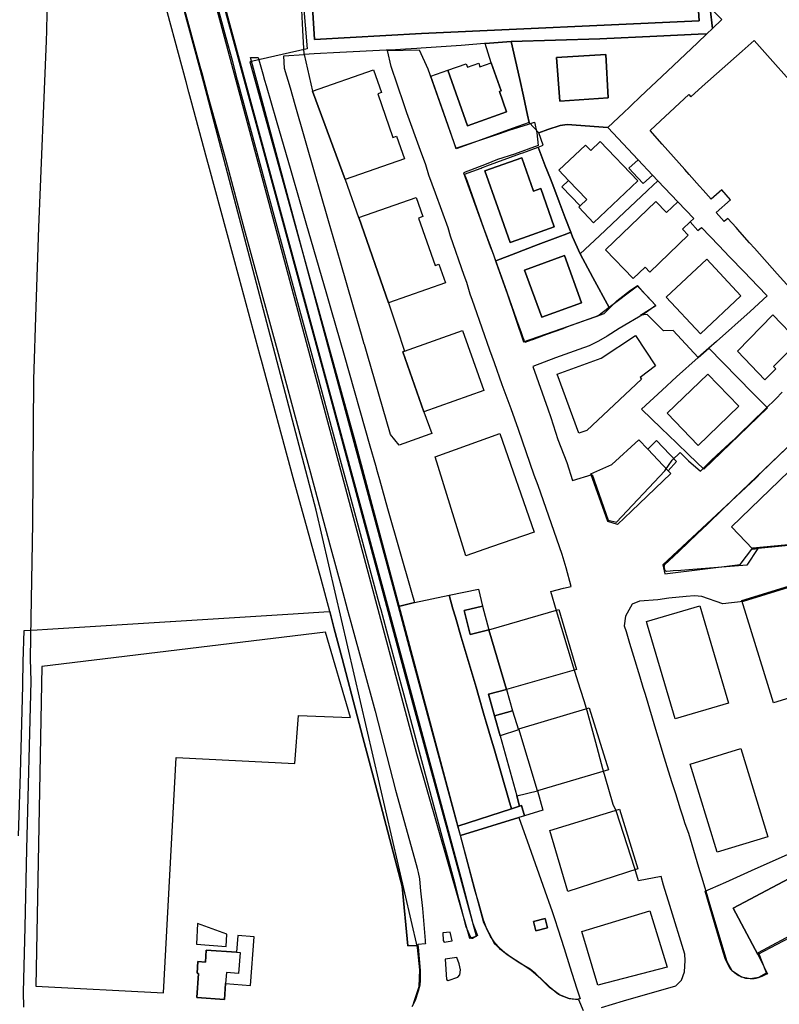
# Model space of a CAD drawing. Extents: x 1719668 to 1732973, y 5024848 to 5037745.
# Drawn here: x 1724183 to 1724366, y 5029337 to 5029575 of the extents above; entities that cross this region are included whole.
import ezdxf

# ---------------------------------------------------------------- set-up
doc = ezdxf.new("R2010")
doc.units = 0
doc.header["$MEASUREMENT"] = 0
for name, color, linetype in [('AR_VRD', 106, 'CONTINUOUS'), ('ATTR', 176, 'CONTINUOUS'), ('EDIFC', 246, 'CONTINUOUS'), ('VIAB', 252, 'CONTINUOUS')]:
    doc.layers.add(name, color=color, linetype=linetype)

msp = doc.modelspace()

# ---------------------------------------------------------------- linework, layer by layer
at = {"layer": 'AR_VRD', "linetype": 'Continuous'}
for points in [[(1724225.38, 5029603.85), (1724271.72, 5029433.14), (1724289.28, 5029368.08), (1724292.17, 5029356.96), (1724293.33, 5029354.1), (1724292.1, 5029353.33), (1724291.84, 5029353.33), (1724291.67, 5029353.58), (1724291.32, 5029354.43), (1724290.59, 5029356.18), (1724290.5, 5029356.4), (1724289.83, 5029358.97), (1724288.87, 5029362.66), (1724288.14, 5029365.46), (1724287.58, 5029367.63), (1724285.58, 5029375.05), (1724285.12, 5029376.73), (1724276.63, 5029408.23), (1724272.08, 5029425.08), (1724270.03, 5029432.69), (1724269.9, 5029433.16), (1724269.35, 5029435.19), (1724262.25, 5029461.43), (1724260.51, 5029467.86), (1724253.41, 5029494.1), (1724249.98, 5029506.76), (1724244.51, 5029526.94), (1724240.89, 5029540.3), (1724235.43, 5029560.47), (1724234.15, 5029565.22), (1724232.67, 5029570.68), (1724225.42, 5029597.47)], [(1724222.13, 5029579.2), (1724226.3, 5029563.88), (1724226.75, 5029562.24), (1724228.16, 5029557.07), (1724228.67, 5029555.23), (1724232.56, 5029541.21), (1724237, 5029524.54), (1724238.85, 5029517.76), (1724240.79, 5029510.68), (1724245.2, 5029494.52), (1724250.46, 5029475.07), (1724253, 5029465.7), (1724253.31, 5029464.55), (1724256.55, 5029452.49), (1724257.91, 5029447.47), (1724260.39, 5029438.34), (1724261.96, 5029432.56), (1724262.74, 5029429.72), (1724268.58, 5029408.19), (1724273.55, 5029389.17), (1724275.69, 5029381.37), (1724278.72, 5029370.33), (1724278.82, 5029369.87), (1724278.96, 5029369.23), (1724279.29, 5029367.77), (1724279.49, 5029365.74), (1724279.57, 5029364.84), (1724279.99, 5029360.56), (1724280.67, 5029352.88), (1724280.71, 5029352.39), (1724280.74, 5029352.08), (1724278.92, 5029351.91), (1724278.94, 5029351.71), (1724278.94, 5029351.67), (1724278.86, 5029351.68), (1724278.78, 5029351.68), (1724276.47, 5029351.55), (1724275.15, 5029365.88), (1724268.67, 5029390.45), (1724265.66, 5029401.88), (1724264.29, 5029407.09), (1724260.64, 5029420.92), (1724258.75, 5029428.09), (1724257.66, 5029432.23), (1724255.6, 5029440.03), (1724252.28, 5029452.05), (1724248.83, 5029464.5), (1724241.19, 5029492.8), (1724240.88, 5029493.97), (1724235.8, 5029512.8), (1724232.75, 5029524.06), (1724228.66, 5029539.18), (1724228.03, 5029541.49), (1724224.15, 5029555.83), (1724223.68, 5029557.56), (1724223.01, 5029560.07), (1724216.62, 5029583.66)], [(1724373.1, 5029470.51), (1724354.6, 5029452.71), (1724359.77, 5029447.33), (1724360.93, 5029447.44), (1724358.25, 5029443.45), (1724344.28, 5029442.31), (1724342.38, 5029442.16), (1724340.54, 5029442.04), (1724339.82, 5029441.99), (1724338.88, 5029441.9), (1724338.58, 5029442.11), (1724338.33, 5029442.96), (1724338.36, 5029443.08), (1724338.39, 5029443.21), (1724338.45, 5029443.48), (1724339.49, 5029444.48), (1724341.94, 5029446.83), (1724346.29, 5029451), (1724348.76, 5029453.37), (1724352.53, 5029456.99), (1724354.13, 5029458.52), (1724355.15, 5029459.5), (1724362.48, 5029466.53), (1724369.81, 5029473.56)], [(1724182.58, 5029378.13), (1724183.05, 5029393.12), (1724183.56, 5029414.31), (1724183.61, 5029416.47), (1724183.66, 5029418.34), (1724183.7, 5029420.14), (1724183.88, 5029427.66), (1724187.08, 5029427.86), (1724189.53, 5029428.01), (1724248.79, 5029431.68), (1724256.25, 5029432.14), (1724257.66, 5029432.23), (1724258.75, 5029428.09), (1724260.64, 5029420.92), (1724264.29, 5029407.09), (1724265.66, 5029401.88), (1724268.67, 5029390.45), (1724275.15, 5029365.88), (1724276.47, 5029351.55), (1724278.78, 5029351.68), (1724278.86, 5029351.68), (1724278.94, 5029351.67), (1724278.98, 5029351.25), (1724279.48, 5029345.61), (1724279.48, 5029344.75), (1724279.48, 5029343.3), (1724279.36, 5029342.11), (1724278.98, 5029340.61), (1724278.22, 5029338.39), (1724277.45, 5029336.81)], [(1724377.93, 5029372.83), (1724355.02, 5029360.65), (1724360.9, 5029349.44), (1724363.24, 5029344.83), (1724362.71, 5029344.57), (1724361.91, 5029344.18), (1724361.05, 5029343.81), (1724360.43, 5029343.69), (1724360.07, 5029343.62), (1724359.2, 5029343.6), (1724359.07, 5029343.6), (1724358.08, 5029343.72), (1724357.12, 5029344), (1724356.22, 5029344.42), (1724355.86, 5029344.66), (1724355.39, 5029344.98), (1724354.27, 5029346.04), (1724353.11, 5029348.3), (1724352.66, 5029349.82), (1724351.89, 5029352.42), (1724348.25, 5029364.73), (1724349.52, 5029365.3), (1724353.2, 5029366.94), (1724359.4, 5029369.72), (1724370.42, 5029374.64)]]:
    msp.add_lwpolyline(points, dxfattribs=at)
for points in [[(1724368.95, 5029591.17), (1724365.77, 5029588.16), (1724363.97, 5029590.07), (1724357.61, 5029596.72), (1724354.22, 5029593.48), (1724355.45, 5029592.41), (1724351.11, 5029587.9), (1724355.19, 5029583.42), (1724349.52, 5029577.88), (1724352.24, 5029575.1), (1724349.99, 5029572.97), (1724349.46, 5029577.81), (1724349.04, 5029581.63), (1724347.39, 5029596.56), (1724349.82, 5029597.37), (1724350.58, 5029597.62), (1724352.58, 5029598.29), (1724356.54, 5029599.61), (1724364.12, 5029602.13)], [(1724324.76, 5029549.03), (1724314.9, 5029549.77), (1724313.28, 5029549.51), (1724310.25, 5029548.56), (1724308.12, 5029547.79), (1724305.78, 5029550.28), (1724305.38, 5029552.08), (1724304.37, 5029556.63), (1724303.49, 5029560.62), (1724301.45, 5029569.85), (1724322.8, 5029570.43), (1724336.53, 5029571.1), (1724346.53, 5029571.59), (1724348.65, 5029571.69), (1724346.37, 5029569.53), (1724339.17, 5029562.7), (1724332.58, 5029556.45), (1724330.4, 5029554.38), (1724329.95, 5029553.96), (1724328.62, 5029552.7)], [(1724305.78, 5029550.28), (1724301.65, 5029548.79), (1724298.4, 5029547.61), (1724292.43, 5029545.45), (1724290.19, 5029544.64), (1724288.18, 5029543.91), (1724287.77, 5029545.09), (1724286.94, 5029547.49), (1724285.66, 5029551.17), (1724282.08, 5029561.49), (1724286.14, 5029562.9), (1724290.85, 5029549.5), (1724300.32, 5029552.82), (1724298.58, 5029557.75), (1724299, 5029557.9), (1724296.61, 5029564.7), (1724295.12, 5029569.32), (1724301.45, 5029569.85), (1724303.49, 5029560.62), (1724304.37, 5029556.63), (1724305.38, 5029552.08)], [(1724240.34, 5029565.95), (1724241.47, 5029562.05), (1724241.93, 5029560.45), (1724242.28, 5029559.24), (1724244.7, 5029550.86), (1724248.23, 5029538.67), (1724250.41, 5029531.14), (1724251.89, 5029526.03), (1724256.84, 5029508.92), (1724257.98, 5029504.99), (1724261.12, 5029494.12), (1724267.32, 5029472.24), (1724268.65, 5029467.56), (1724269.07, 5029466.07), (1724269.62, 5029464.12), (1724271.61, 5029457.12), (1724277.34, 5029436.9), (1724278.1, 5029434.44), (1724274.2, 5029433.48), (1724255.03, 5029504.61), (1724240.28, 5029559.48), (1724238.5, 5029565.96)], [(1724253.52, 5029557.87), (1724261.39, 5029536.54), (1724264.56, 5029527.31), (1724264.65, 5029527.34), (1724271.82, 5029506.79), (1724273.74, 5029500.95), (1724273.83, 5029500.7), (1724275.67, 5029495.1), (1724275.44, 5029495.02), (1724275.26, 5029494.95), (1724280.38, 5029480.46), (1724282.32, 5029475.25), (1724281.77, 5029475.05), (1724274.43, 5029472.43), (1724272.29, 5029474.96), (1724266.66, 5029494.45), (1724266.02, 5029496.66), (1724265.99, 5029496.76), (1724265.32, 5029499.09), (1724263.41, 5029505.7), (1724260.18, 5029516.87), (1724257.37, 5029526.58), (1724255.35, 5029533.57), (1724254.15, 5029537.71), (1724249.3, 5029554.51), (1724248.14, 5029558.52), (1724246.76, 5029563.29), (1724246.54, 5029566.36), (1724251.47, 5029566.69)], [(1724312.34, 5029565.99), (1724313.16, 5029555.39), (1724324.86, 5029556.2), (1724324.26, 5029566.67)], [(1724324.76, 5029549.03), (1724332.03, 5029541.27), (1724329.84, 5029539.22), (1724331.99, 5029536.93), (1724333.31, 5029535.52), (1724335.5, 5029537.57), (1724336.81, 5029536.18), (1724334.42, 5029533.93), (1724334.16, 5029533.69), (1724328.78, 5029528.63), (1724322.7, 5029522.91), (1724318.09, 5029518.58), (1724316.24, 5029522.68), (1724315.81, 5029523.8), (1724314.49, 5029527.23), (1724312.99, 5029531.15), (1724311.68, 5029534.58), (1724310.88, 5029536.67), (1724309.65, 5029539.85), (1724307.93, 5029544.35), (1724309.12, 5029544.78), (1724308.12, 5029547.79), (1724310.25, 5029548.56), (1724313.28, 5029549.51), (1724314.9, 5029549.77)], [(1724315.29, 5029536.29), (1724313.68, 5029534.74), (1724318.05, 5029530.15), (1724317.71, 5029529.83), (1724321.31, 5029526.05), (1724331.98, 5029536.21), (1724322.93, 5029545.71), (1724320.61, 5029543.51), (1724319.35, 5029544.84), (1724312.95, 5029538.75)], [(1724315.81, 5029523.8), (1724314.85, 5029523.44), (1724312.71, 5029522.62), (1724307.96, 5029520.8), (1724304.36, 5029519.43), (1724302.54, 5029518.74), (1724297.69, 5029516.89), (1724296.65, 5029519.81), (1724294.86, 5029524.81), (1724292.57, 5029531.2), (1724290.85, 5029536.01), (1724290.55, 5029536.83), (1724290.2, 5029537.82), (1724294.2, 5029539.29), (1724294.46, 5029539.39), (1724294.75, 5029539.5), (1724295.52, 5029539.78), (1724303.64, 5029542.77), (1724304.24, 5029542.99), (1724307.93, 5029544.35), (1724309.65, 5029539.85), (1724310.88, 5029536.67), (1724311.68, 5029534.58), (1724312.99, 5029531.15), (1724314.49, 5029527.23)], [(1724298.23, 5029529.74), (1724301.21, 5029521.33), (1724304.18, 5029522.38), (1724311.83, 5029525.09), (1724308.56, 5029534.33), (1724306.81, 5029533.72), (1724303.97, 5029541.75), (1724295.09, 5029538.61)], [(1724341.6, 5029531.11), (1724338.9, 5029528.52), (1724336.3, 5029531.23), (1724324.18, 5029519.58), (1724330.89, 5029512.59), (1724333.76, 5029515.34), (1724334.87, 5029514.19), (1724344.13, 5029523.07), (1724342.77, 5029524.49), (1724344.6, 5029526.26), (1724346.49, 5029524.17), (1724347.36, 5029524.96), (1724351.53, 5029520.6), (1724354.13, 5029517.88), (1724357.62, 5029514.24), (1724360.94, 5029510.77), (1724363.16, 5029508.45), (1724359.12, 5029504.64), (1724350.97, 5029497.45), (1724349.08, 5029495.79), (1724346.51, 5029493.52), (1724340.53, 5029500.06), (1724338.18, 5029500.01), (1724334.2, 5029503.92), (1724332.63, 5029503.79), (1724336.33, 5029506.13), (1724334.12, 5029508.47), (1724333.89, 5029508.72), (1724331.92, 5029510.8), (1724325.05, 5029505.63), (1724321.16, 5029512.86), (1724318.09, 5029518.58), (1724322.7, 5029522.91), (1724328.78, 5029528.63), (1724334.16, 5029533.69), (1724334.42, 5029533.93), (1724336.81, 5029536.18)], [(1724318.09, 5029518.58), (1724321.16, 5029512.86), (1724325.05, 5029505.63), (1724322.3, 5029503.56), (1724319.53, 5029502.56), (1724314.79, 5029500.84), (1724313.85, 5029500.5), (1724309.96, 5029499.09), (1724306.57, 5029497.86), (1724306.27, 5029497.75), (1724304.74, 5029497.2), (1724304.46, 5029497.99), (1724304.34, 5029498.31), (1724303.91, 5029499.52), (1724302.81, 5029502.59), (1724300.44, 5029509.22), (1724299.54, 5029511.73), (1724297.69, 5029516.89), (1724302.54, 5029518.74), (1724304.36, 5029519.43), (1724307.96, 5029520.8), (1724312.71, 5029522.62), (1724314.85, 5029523.44), (1724315.81, 5029523.8), (1724316.24, 5029522.68)], [(1724304.67, 5029514.62), (1724308.83, 5029503.29), (1724318.41, 5029506.73), (1724314.3, 5029518.16)], [(1724348.62, 5029517.27), (1724338.83, 5029508.08), (1724347.07, 5029499.29), (1724356.87, 5029508.48)], [(1724363.27, 5029481.38), (1724356.39, 5029474.76), (1724347.88, 5029466.63), (1724344.29, 5029470.1), (1724341.31, 5029472.97), (1724337.65, 5029476.51), (1724332.89, 5029481.11), (1724337.84, 5029485.67), (1724341.29, 5029488.92), (1724346.51, 5029493.52), (1724349.08, 5029495.79), (1724352.48, 5029492.34), (1724356.18, 5029488.58), (1724359.61, 5029485.1)], [(1724339.06, 5029480.09), (1724346.52, 5029472.34), (1724356.35, 5029481.81), (1724348.89, 5029489.56)], [(1724301.53, 5029384.66), (1724288.55, 5029380.46), (1724277.13, 5029422.58), (1724274.2, 5029433.48), (1724278.1, 5029434.44), (1724286.43, 5029436.18), (1724287.38, 5029432.93), (1724287.98, 5029430.87), (1724289.39, 5029426.07), (1724292.94, 5029413.98), (1724293.53, 5029411.96), (1724294.93, 5029407.17), (1724295.4, 5029405.57), (1724296.69, 5029401.17), (1724297.29, 5029399.11), (1724300.9, 5029386.79)], [(1724294.49, 5029433.58), (1724290.1, 5029432.49), (1724291.56, 5029426.69), (1724296.03, 5029427.81), (1724300.27, 5029413.41), (1724295.96, 5029412.33), (1724297.4, 5029407.07), (1724298.76, 5029402.24), (1724302.79, 5029387.76), (1724303.43, 5029385.28), (1724301.53, 5029384.66), (1724300.9, 5029386.79), (1724297.29, 5029399.11), (1724296.69, 5029401.17), (1724295.4, 5029405.57), (1724294.93, 5029407.17), (1724293.53, 5029411.96), (1724292.94, 5029413.98), (1724289.39, 5029426.07), (1724287.98, 5029430.87), (1724287.38, 5029432.93), (1724286.43, 5029436.18), (1724293.58, 5029437.67)], [(1724256.66, 5029427.23), (1724188.16, 5029419.01), (1724186.72, 5029341.84), (1724217.55, 5029340.21), (1724220.56, 5029397.05), (1724249.26, 5029395.54), (1724250.08, 5029407.14), (1724262.69, 5029406.68)], [(1724304.66, 5029382.93), (1724303.31, 5029382.52), (1724289.16, 5029378.2), (1724288.55, 5029380.46), (1724301.53, 5029384.66), (1724303.43, 5029385.28), (1724303.91, 5029385.41)], [(1724311.96, 5029357.95), (1724312.69, 5029355.67), (1724314.21, 5029350.89), (1724315.61, 5029346.52), (1724317.22, 5029341.47), (1724318.08, 5029338.77), (1724317.01, 5029338.64), (1724315.22, 5029338.89), (1724313.17, 5029339.69), (1724313.02, 5029339.8), (1724310.65, 5029341.52), (1724307.65, 5029344.58), (1724307.36, 5029344.83), (1724306.03, 5029345.95), (1724303.51, 5029347.35), (1724300.43, 5029349.43), (1724298.84, 5029350.66), (1724297.86, 5029351.87), (1724297.56, 5029352.24), (1724296.45, 5029353.81), (1724295.67, 5029355.39), (1724294.73, 5029357.77), (1724293.69, 5029361.53), (1724292.57, 5029365.32), (1724289.16, 5029378.2), (1724303.31, 5029382.52), (1724305.77, 5029375.54), (1724309.52, 5029364.87), (1724310.88, 5029361.02), (1724311.21, 5029360.08)], [(1724306.8, 5029357.47), (1724307.39, 5029355.22), (1724310.2, 5029355.95), (1724309.62, 5029358.2)], [(1724225.48, 5029351.96), (1724232.64, 5029351.38), (1724232.84, 5029354.41), (1724225.76, 5029356.95)], [(1724239.39, 5029353.76), (1724235.48, 5029354.04), (1724235.19, 5029350.01), (1724227.84, 5029350.54), (1724227.64, 5029347.62), (1724225.84, 5029347.75), (1724225.63, 5029344.94), (1724225.98, 5029344.92), (1724225.56, 5029339.08), (1724232.24, 5029338.6), (1724232.52, 5029342.47), (1724238.54, 5029342.03)]]:
    msp.add_lwpolyline(points, close=True, dxfattribs=at)
at = {"layer": 'ATTR', "linetype": 'Continuous'}
for points in [[(1724343.16, 5029628.71), (1724346.78, 5029574.8), (1724279.82, 5029571.74), (1724254.01, 5029570.29), (1724250.56, 5029624.7)], [(1724250.56, 5029624.7), (1724254.01, 5029570.29), (1724279.82, 5029571.74), (1724346.78, 5029574.8), (1724343.16, 5029628.71)]]:
    msp.add_lwpolyline(points, close=True, dxfattribs=at)
msp.add_lwpolyline([(1724349.46, 5029577.81), (1724349.99, 5029572.97), (1724348.65, 5029571.69), (1724346.53, 5029571.59), (1724336.53, 5029571.1), (1724322.8, 5029570.43), (1724301.45, 5029569.85), (1724295.12, 5029569.32), (1724294.96, 5029569.3), (1724289.34, 5029568.83), (1724279.74, 5029568.21), (1724278.64, 5029568.14), (1724275.91, 5029567.98), (1724272.3, 5029567.77), (1724271.29, 5029567.71), (1724260.12, 5029567.14), (1724253.87, 5029566.81), (1724251.47, 5029566.69), (1724251.16, 5029572.56), (1724250.91, 5029577.35)], dxfattribs=at)
at = {"layer": 'EDIFC', "linetype": 'Continuous'}
msp.add_lwpolyline([(1724368.65, 5029510.36), (1724365.64, 5029513.74), (1724360.15, 5029519.92), (1724358.94, 5029521.25), (1724356.6, 5029523.91), (1724355.72, 5029524.9), (1724353.74, 5029527.13), (1724352.85, 5029526.34), (1724350.88, 5029528.57), (1724354.33, 5029531.63), (1724352.22, 5029534.01), (1724349.68, 5029531.75), (1724347.71, 5029533.96), (1724346.86, 5029534.92), (1724344.4, 5029537.7), (1724343.32, 5029538.9), (1724337.86, 5029545.04), (1724334.96, 5029548.36), (1724337.43, 5029550.65), (1724344.31, 5029557), (1724344.78, 5029556.5), (1724347.51, 5029558.93), (1724357.15, 5029567.5), (1724360.06, 5029570.08), (1724372.39, 5029556.21)], dxfattribs=at)
for points in [[(1724286.14, 5029562.9), (1724290.6, 5029564.46), (1724290.88, 5029563.65), (1724293.6, 5029564.6), (1724293.9, 5029563.74), (1724296.61, 5029564.7), (1724299, 5029557.9), (1724298.58, 5029557.75), (1724300.32, 5029552.82), (1724290.85, 5029549.5)], [(1724312.34, 5029565.99), (1724324.26, 5029566.67), (1724324.86, 5029556.2), (1724313.16, 5029555.39)], [(1724275.68, 5029541.49), (1724261.39, 5029536.54), (1724253.52, 5029557.87), (1724268.21, 5029562.96), (1724270.1, 5029557.51), (1724269.23, 5029557.21), (1724272.88, 5029546.67), (1724273.78, 5029546.98)], [(1724322.93, 5029545.71), (1724331.98, 5029536.21), (1724321.31, 5029526.05), (1724317.71, 5029529.83), (1724318.05, 5029530.15), (1724319.67, 5029531.68), (1724315.29, 5029536.29), (1724312.95, 5029538.75), (1724319.35, 5029544.84), (1724320.61, 5029543.51)], [(1724303.97, 5029541.75), (1724306.81, 5029533.72), (1724308.56, 5029534.33), (1724311.83, 5029525.09), (1724304.18, 5029522.38), (1724301.21, 5029521.33), (1724298.23, 5029529.74), (1724295.09, 5029538.61)], [(1724335.5, 5029537.57), (1724333.31, 5029535.52), (1724331.99, 5029536.93), (1724329.84, 5029539.22), (1724332.03, 5029541.27)], [(1724285.6, 5029511.6), (1724271.82, 5029506.79), (1724264.65, 5029527.34), (1724278.47, 5029532.16), (1724280.07, 5029527.57), (1724279.07, 5029527.22), (1724283.06, 5029515.79), (1724284.01, 5029516.12)], [(1724336.3, 5029531.23), (1724338.9, 5029528.52), (1724341.6, 5029531.11), (1724345.47, 5029527.09), (1724344.6, 5029526.26), (1724342.77, 5029524.49), (1724344.13, 5029523.07), (1724334.87, 5029514.19), (1724333.76, 5029515.34), (1724330.89, 5029512.59), (1724324.18, 5029519.58)], [(1724304.67, 5029514.62), (1724314.3, 5029518.16), (1724318.41, 5029506.73), (1724308.83, 5029503.29)], [(1724348.62, 5029517.27), (1724356.87, 5029508.48), (1724347.07, 5029499.29), (1724338.83, 5029508.08)], [(1724364.59, 5029503.83), (1724370.77, 5029497.38), (1724364.69, 5029491.41), (1724365.28, 5029490.82), (1724362.63, 5029488.16), (1724356.02, 5029495.08)], [(1724294.84, 5029485.57), (1724280.38, 5029480.46), (1724275.26, 5029494.95), (1724275.44, 5029495.02), (1724275.67, 5029495.1), (1724289.72, 5029500.06)], [(1724312.5, 5029489.56), (1724323.15, 5029493.36), (1724331.45, 5029498.85), (1724336.26, 5029491.57), (1724332.52, 5029488.77), (1724332.91, 5029488.34), (1724319.67, 5029475.95), (1724317.74, 5029475.29)], [(1724348.89, 5029489.56), (1724356.35, 5029481.81), (1724346.52, 5029472.34), (1724339.06, 5029480.09)], [(1724307, 5029451.44), (1724296.67, 5029447.84), (1724290.5, 5029445.69), (1724283.1, 5029469.56), (1724298.7, 5029475.2)], [(1724334.37, 5029471.44), (1724339.34, 5029466.2), (1724339.93, 5029465.58), (1724330.48, 5029456.49), (1724327.1, 5029453.24), (1724324.76, 5029453.94), (1724320.72, 5029465.28), (1724320.64, 5029465.51), (1724325.74, 5029467.75), (1724332.24, 5029473.69)], [(1724339.34, 5029466.2), (1724334.37, 5029471.44), (1724336.49, 5029473.56), (1724341.31, 5029468.48)], [(1724360.93, 5029447.44), (1724359.77, 5029447.33), (1724354.6, 5029452.71), (1724373.1, 5029470.51), (1724385.63, 5029457.28), (1724386.2, 5029451.7), (1724385.31, 5029450.84), (1724384.16, 5029449.73), (1724384.03, 5029449.72), (1724383.89, 5029449.7), (1724361.06, 5029447.45)], [(1724357.11, 5029434.93), (1724368.34, 5029438.38), (1724376.28, 5029439.2), (1724377.99, 5029431.87), (1724379.19, 5029432.15), (1724381.05, 5029424.16), (1724380.08, 5029423.93), (1724382.05, 5029415.52), (1724364.7, 5029410.2)], [(1724334.33, 5029428.92), (1724334.06, 5029429.87), (1724346.94, 5029433.66), (1724353.87, 5029410.12), (1724340.99, 5029406.33)], [(1724296.03, 5029427.81), (1724291.56, 5029426.69), (1724290.1, 5029432.49), (1724294.49, 5029433.58)], [(1724317.19, 5029418.24), (1724300.27, 5029413.41), (1724296.03, 5029427.81), (1724312.92, 5029432.77)], [(1724301.77, 5029408.27), (1724297.4, 5029407.07), (1724295.96, 5029412.33), (1724300.27, 5029413.41)], [(1724303.23, 5029403.66), (1724298.76, 5029402.24), (1724297.4, 5029407.07), (1724301.77, 5029408.27)], [(1724307.74, 5029388.95), (1724303.29, 5029403.93), (1724320.24, 5029408.98), (1724324.88, 5029394.04)], [(1724363.36, 5029377.89), (1724351.11, 5029374.14), (1724344.59, 5029395.42), (1724356.84, 5029399.17)], [(1724307.74, 5029388.95), (1724309.09, 5029384.27), (1724304.66, 5029382.93), (1724303.91, 5029385.41), (1724303.43, 5029385.28), (1724302.79, 5029387.76)], [(1724331.97, 5029370.14), (1724315.13, 5029364.72), (1724310.78, 5029379.43), (1724327.58, 5029384.56)], [(1724383.88, 5029361.58), (1724360.96, 5029349.47), (1724360.9, 5029349.44), (1724355.02, 5029360.65), (1724377.93, 5029372.83), (1724383.85, 5029361.65)], [(1724318.48, 5029355), (1724334.89, 5029360), (1724339.04, 5029346.4), (1724322.31, 5029342.08)], [(1724309.62, 5029358.2), (1724310.2, 5029355.95), (1724307.39, 5029355.22), (1724306.8, 5029357.47)], [(1724235.19, 5029350.01), (1724236.04, 5029349.95), (1724235.67, 5029344.89), (1724232.71, 5029345.11), (1724232.52, 5029342.47), (1724232.24, 5029338.6), (1724225.56, 5029339.08), (1724225.98, 5029344.92), (1724225.63, 5029344.94), (1724225.84, 5029347.75), (1724227.64, 5029347.62), (1724227.84, 5029350.54)]]:
    msp.add_lwpolyline(points, close=True, dxfattribs=at)
at = {"layer": 'VIAB', "linetype": 'Continuous'}
for points in [[(1724277.74, 5029337.33), (1724278.09, 5029338.39), (1724279.24, 5029341.79), (1724279.39, 5029345.77), (1724278.82, 5029351.19), (1724254.35, 5029456.68), (1724227.29, 5029559.84), (1724210.48, 5029621.99)], [(1724247.61, 5029622.4), (1724252.21, 5029568.04), (1724238.34, 5029564.88), (1724263.67, 5029473.45), (1724294.77, 5029357.16), (1724297.29, 5029352.23), (1724299.87, 5029349.95), (1724301.37, 5029348.93), (1724303.59, 5029347.49), (1724306.17, 5029345.75), (1724308.58, 5029343.65), (1724310.62, 5029341.72), (1724312.84, 5029339.92), (1724315.42, 5029338.84), (1724317.7, 5029338.6), (1724318.78, 5029335.96)], [(1724189.67, 5029594.22), (1724189.34, 5029572.41), (1724189.24, 5029569.98), (1724187.36, 5029524.93), (1724186.75, 5029505.82), (1724186.19, 5029488.24), (1724185.89, 5029453.72), (1724185.81, 5029448.85), (1724185.43, 5029426.09), (1724185.34, 5029420.81), (1724185.49, 5029415.41), (1724184.49, 5029374.9), (1724184.08, 5029356.07), (1724183.71, 5029340.39), (1724183.76, 5029336.76)], [(1724323.2, 5029336.71), (1724328.5, 5029338.27), (1724341.14, 5029341.89), (1724342.52, 5029343.3), (1724343.24, 5029345.33), (1724343.44, 5029348.05), (1724343.34, 5029349.58), (1724339.68, 5029361.34), (1724338.15, 5029366.18), (1724337.6, 5029368.33), (1724332.12, 5029367.28), (1724331.29, 5029370.23), (1724326.73, 5029384.11), (1724326.04, 5029385.67), (1724325, 5029389.27), (1724323.55, 5029394.29), (1724321.84, 5029400.65), (1724321.12, 5029403.32), (1724319.79, 5029408.25), (1724319.09, 5029410.47), (1724318.16, 5029413.45), (1724317.21, 5029416.48), (1724316.48, 5029418.86), (1724312.36, 5029432.44), (1724310.96, 5029437.11), (1724314.08, 5029437.89), (1724315.88, 5029438.27), (1724314.68, 5029442.8), (1724313.69, 5029446.02), (1724307.92, 5029462.63), (1724307, 5029465.13), (1724303.16, 5029476.2), (1724301.4, 5029481.2), (1724299.98, 5029485), (1724299.28, 5029487), (1724297.44, 5029492.31), (1724296.25, 5029495.29), (1724294.41, 5029500.65), (1724292.6, 5029505.91), (1724292.12, 5029507.33), (1724291.53, 5029508.85), (1724290.69, 5029511.63), (1724290.07, 5029513.35), (1724286.78, 5029522.83), (1724286.22, 5029524.85), (1724283.15, 5029533.19), (1724281.59, 5029537.55), (1724280.81, 5029540.06), (1724279.53, 5029543.51), (1724276.24, 5029552.58), (1724275.52, 5029554.74), (1724272.44, 5029563.75), (1724271.6, 5029567.65), (1724279.2, 5029567.8), (1724281.29, 5029563.21), (1724288.07, 5029544.06), (1724298.7, 5029547.61), (1724300.96, 5029548.4), (1724305.59, 5029549.9), (1724307.03, 5029550.37), (1724307.61, 5029547.77), (1724307.92, 5029544.73), (1724302.21, 5029542.66), (1724298.12, 5029541.33), (1724295.36, 5029540.2), (1724289.93, 5029538.12), (1724296.38, 5029520.32), (1724297.04, 5029518.57), (1724297.75, 5029516.62), (1724299.82, 5029510.8), (1724300.46, 5029509.02), (1724304.43, 5029497.31), (1724315.24, 5029501.13), (1724323.89, 5029504.2), (1724326.95, 5029507.27), (1724330.22, 5029509.84), (1724331.88, 5029510.92), (1724333.74, 5029508.82), (1724336.35, 5029506.12), (1724333.52, 5029504.12), (1724327.51, 5029500.55), (1724324.57, 5029498.7), (1724322.48, 5029497.52), (1724320.25, 5029496.41), (1724317.72, 5029495.49), (1724312.15, 5029493.48), (1724306.67, 5029491.41), (1724310.29, 5029481.17), (1724310.97, 5029479.05), (1724312.66, 5029473.78), (1724314.83, 5029468.23), (1724316.21, 5029463.91), (1724320.97, 5029465.3), (1724324.79, 5029454.29), (1724326.82, 5029453.78), (1724338.5, 5029466.2), (1724340.26, 5029468.81), (1724342.23, 5029470.63), (1724344.23, 5029468.63), (1724347.11, 5029466.13), (1724348.65, 5029467.66), (1724349.7, 5029468.71), (1724351.02, 5029470.02), (1724353, 5029471.75), (1724354.22, 5029472.9), (1724355.39, 5029473.95), (1724356.59, 5029475.11), (1724359.53, 5029477.97), (1724362.8, 5029481.16), (1724365.26, 5029483.57), (1724366.84, 5029485.2)], [(1724369.82, 5029473.56), (1724361.74, 5029465.82), (1724360.42, 5029464.42), (1724337.99, 5029443.51), (1724338.53, 5029441.36), (1724356.66, 5029443.61), (1724359.75, 5029447.59), (1724383.73, 5029449.84)], [(1724368.3, 5029438.01), (1724357.41, 5029434.67), (1724352.51, 5029434.11), (1724347.39, 5029435.84), (1724345.62, 5029436), (1724343.64, 5029435.89), (1724339.49, 5029435.46), (1724336.81, 5029435.04), (1724332.42, 5029434.72), (1724330.61, 5029434.03), (1724329.01, 5029431.12), (1724328.69, 5029428.79), (1724329.2, 5029427.4), (1724329.95, 5029424.64), (1724330.91, 5029421.47), (1724332.44, 5029416.51), (1724333.21, 5029414.03), (1724333.74, 5029412.33), (1724336.52, 5029403.05), (1724337.35, 5029400.15), (1724338.05, 5029397.97), (1724339.01, 5029394.83), (1724340.14, 5029391.21), (1724341.04, 5029388.34), (1724342.21, 5029384.6), (1724342.74, 5029382.91), (1724343.32, 5029381.11), (1724344.18, 5029378.73), (1724346.63, 5029370.57), (1724347.32, 5029368.26), (1724348.14, 5029365.59), (1724348.63, 5029363.93), (1724349.29, 5029361.69), (1724353.47, 5029347.77), (1724354.65, 5029345.63), (1724357, 5029344.09), (1724359.12, 5029343.71), (1724361.15, 5029344), (1724363.05, 5029345.08), (1724361.1, 5029349.95), (1724383.32, 5029361.83)]]:
    msp.add_lwpolyline(points, dxfattribs=at)
for points in [[(1724242.33, 5029541.2), (1724225.14, 5029603.98), (1724223.69, 5029602.46), (1724247.93, 5029512.19), (1724260.54, 5029465.24), (1724278.6, 5029398.01), (1724291.4, 5029353.43), (1724293.09, 5029353.88), (1724278.26, 5029408.01), (1724257.15, 5029486.4)], [(1724287.19, 5029352.78), (1724286.69, 5029354.83), (1724284.94, 5029354.69), (1724285.02, 5029352.82), (1724285.25, 5029352.43)], [(1724285.82, 5029343.45), (1724286.26, 5029343.23), (1724288.53, 5029344.01), (1724289.07, 5029344.58), (1724289.23, 5029345.8), (1724288.84, 5029347.2), (1724288.29, 5029348.76), (1724285.49, 5029348.37)]]:
    msp.add_lwpolyline(points, close=True, dxfattribs=at)

doc.saveas('drawing.dxf')
